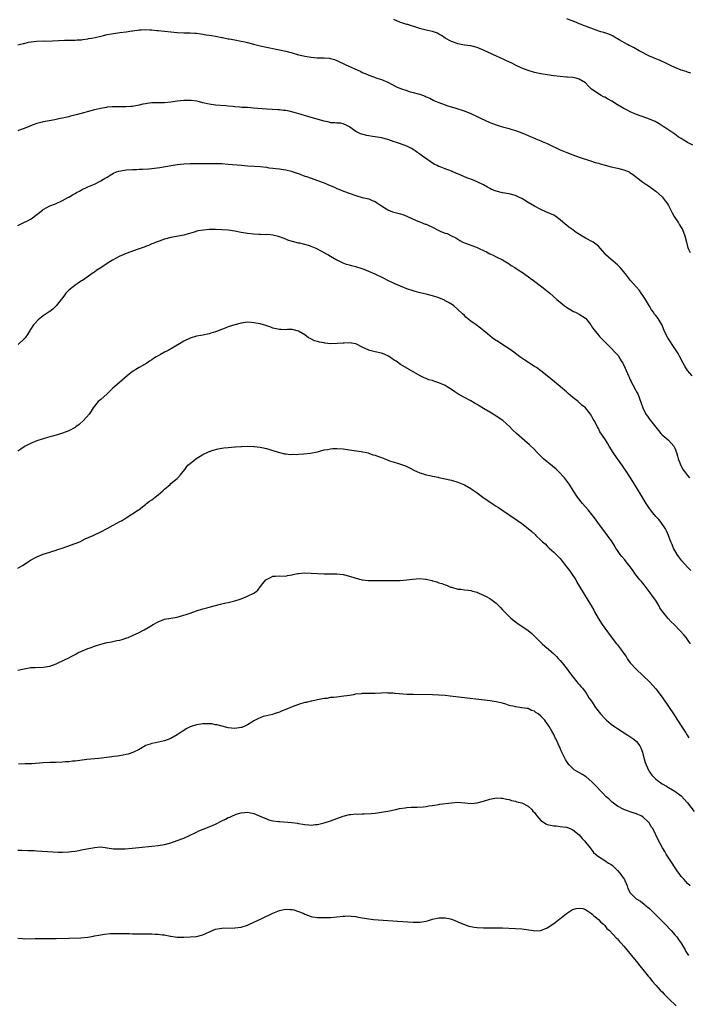
# Model space of a CAD drawing. Units: inches. Extents: x 2643000 to 2646000, y 1554000 to 1557000.
# Drawn here: x 2643384 to 2643593, y 1555780 to 1556089 of the extents above; entities that cross this region are included whole.
import ezdxf

# ---------------------------------------------------------------- set-up
doc = ezdxf.new("R2010")
doc.units = ezdxf.units.IN
doc.header["$MEASUREMENT"] = 0
doc.layers.add('LD26431554_10ft', color=123, linetype='Continuous')

msp = doc.modelspace()

# ---------------------------------------------------------------- linework, layer by layer
at = {"layer": 'LD26431554_10ft'}
for points, elevation in [([(2643594.59, 1556049.41), (2643593, 1556050.3), (2643591.29, 1556051.29), (2643591, 1556051.49), (2643590.06, 1556052.06), (2643589, 1556052.86), (2643585.8, 1556055), (2643585.31, 1556055.31), (2643585, 1556055.53), (2643584.08, 1556056.08), (2643582.81, 1556056.81), (2643581, 1556057.57), (2643580.16, 1556057.84), (2643577, 1556059.02), (2643575, 1556059.86), (2643574.24, 1556060.24), (2643573, 1556060.93), (2643571, 1556062.12), (2643569.21, 1556063.21), (2643567.92, 1556063.92), (2643567, 1556064.45), (2643566.61, 1556064.61), (2643565.89, 1556065), (2643562.88, 1556067), (2643561.88, 1556067.88), (2643561, 1556068.96), (2643560.95, 1556069), (2643559, 1556070.16), (2643558.35, 1556070.35), (2643557, 1556070.62), (2643555.26, 1556070.74), (2643555, 1556070.79), (2643551, 1556071.2), (2643549, 1556071.43), (2643547.65, 1556071.65), (2643547, 1556071.76), (2643545, 1556072.23), (2643543, 1556072.83), (2643541, 1556073.6), (2643539, 1556074.52), (2643538.06, 1556075), (2643535.96, 1556075.96), (2643533.8, 1556077), (2643533.25, 1556077.25), (2643529, 1556079.26), (2643527.75, 1556079.75), (2643527, 1556080.04), (2643525, 1556080.53), (2643523, 1556080.81), (2643521, 1556081.18), (2643520.7, 1556081.3), (2643519, 1556081.89), (2643516.94, 1556083), (2643515.78, 1556083.78), (2643515, 1556084.29), (2643514.54, 1556084.54), (2643513, 1556085.1), (2643511, 1556085.52), (2643509.79, 1556085.79), (2643509, 1556086.01), (2643507.44, 1556086.56), (2643506.07, 1556087), (2643505.25, 1556087.25), (2643505, 1556087.32), (2643503.73, 1556087.73), (2643503, 1556087.93), (2643500.85, 1556088.85)], 8120), ([(2643594.01, 1556072.01), (2643593, 1556072.3), (2643592.51, 1556072.51), (2643591, 1556072.95), (2643589, 1556073.79), (2643587.61, 1556074.39), (2643587, 1556074.72), (2643586.42, 1556075), (2643585.5, 1556075.5), (2643585, 1556075.67), (2643584.13, 1556076.13), (2643583, 1556076.54), (2643581.86, 1556077), (2643581.27, 1556077.27), (2643577.81, 1556079), (2643576.02, 1556080.02), (2643575, 1556080.53), (2643574.71, 1556080.71), (2643574.13, 1556081), (2643571.55, 1556082.45), (2643571, 1556082.78), (2643570.6, 1556083), (2643569.63, 1556083.63), (2643569, 1556083.9), (2643568.27, 1556084.27), (2643567, 1556084.65), (2643566.75, 1556084.74), (2643565.76, 1556085), (2643565.2, 1556085.2), (2643564.64, 1556085.36), (2643561.46, 1556086.54), (2643561, 1556086.74), (2643560.31, 1556087), (2643559.4, 1556087.4), (2643559, 1556087.53), (2643557.97, 1556087.97), (2643556.48, 1556088.48), (2643555.11, 1556089)], 8110), ([(2643383, 1556080.89), (2643384.73, 1556081.27), (2643385, 1556081.3), (2643386.32, 1556081.68), (2643388.02, 1556081.98), (2643389, 1556082.08), (2643391, 1556082.1), (2643391.92, 1556082.08), (2643393.86, 1556082.14), (2643395.74, 1556082.26), (2643397.65, 1556082.35), (2643399, 1556082.36), (2643399.62, 1556082.38), (2643401, 1556082.36), (2643401.58, 1556082.42), (2643403, 1556082.49), (2643403.43, 1556082.57), (2643405, 1556082.79), (2643405.17, 1556082.83), (2643406.09, 1556083), (2643407.24, 1556083.24), (2643409, 1556083.66), (2643409.84, 1556083.84), (2643411, 1556084.12), (2643412.36, 1556084.36), (2643413, 1556084.5), (2643415, 1556084.76), (2643417, 1556085), (2643418.75, 1556085.25), (2643419, 1556085.31), (2643420.5, 1556085.5), (2643421, 1556085.6), (2643421.65, 1556085.65), (2643423, 1556085.71), (2643424.37, 1556085.63), (2643425, 1556085.57), (2643426.59, 1556085.41), (2643427, 1556085.36), (2643430.99, 1556084.99), (2643433, 1556084.77), (2643435, 1556084.64), (2643436.61, 1556084.61), (2643437, 1556084.63), (2643438.54, 1556084.54), (2643439, 1556084.55), (2643440.33, 1556084.33), (2643441, 1556084.27), (2643442.07, 1556084.07), (2643443, 1556083.91), (2643443.8, 1556083.8), (2643445, 1556083.59), (2643447, 1556083.22), (2643447.17, 1556083.17), (2643449, 1556082.8), (2643449.23, 1556082.77), (2643451, 1556082.43), (2643453, 1556082.08), (2643454.21, 1556081.79), (2643455, 1556081.63), (2643456.86, 1556081.14), (2643459, 1556080.63), (2643461, 1556080.18), (2643461.98, 1556079.98), (2643463, 1556079.75), (2643465, 1556079.37), (2643467, 1556078.94), (2643469, 1556078.38), (2643471, 1556077.79), (2643472.57, 1556077.43), (2643473, 1556077.31), (2643475, 1556076.99), (2643476.85, 1556076.85), (2643479, 1556076.81), (2643480.68, 1556076.68), (2643481, 1556076.63), (2643482.26, 1556076.26), (2643483, 1556076.01), (2643483.67, 1556075.67), (2643487, 1556074.11), (2643489.38, 1556073), (2643490.5, 1556072.5), (2643491, 1556072.26), (2643491.91, 1556071.91), (2643493, 1556071.41), (2643493.32, 1556071.32), (2643494.15, 1556071), (2643494.78, 1556070.78), (2643495, 1556070.68), (2643495.52, 1556070.48), (2643497, 1556069.98), (2643499, 1556069.13), (2643501.76, 1556067.76), (2643503, 1556067.23), (2643505, 1556066.53), (2643505.7, 1556066.3), (2643507, 1556065.96), (2643508.53, 1556065.47), (2643509, 1556065.37), (2643510.75, 1556064.75), (2643511, 1556064.62), (2643512.15, 1556064.15), (2643513.46, 1556063.46), (2643514.45, 1556063), (2643515, 1556062.78), (2643517, 1556062.04), (2643517.77, 1556061.77), (2643520.29, 1556061), (2643521, 1556060.8), (2643522.36, 1556060.36), (2643523.82, 1556059.82), (2643525.23, 1556059.23), (2643525.7, 1556059), (2643527, 1556058.45), (2643528.1, 1556057.9), (2643531, 1556056.55), (2643532.12, 1556056.12), (2643533, 1556055.77), (2643533.59, 1556055.59), (2643535, 1556055.13), (2643537, 1556054.6), (2643537.61, 1556054.39), (2643539, 1556053.99), (2643541, 1556053.26), (2643543, 1556052.44), (2643543.98, 1556051.98), (2643545, 1556051.58), (2643545.38, 1556051.38), (2643547, 1556050.77), (2643547.4, 1556050.6), (2643549, 1556049.9), (2643549.61, 1556049.61), (2643553, 1556047.93), (2643555.11, 1556047.11), (2643557, 1556046.41), (2643559, 1556045.7), (2643562.51, 1556044.51), (2643564.02, 1556044.02), (2643565, 1556043.74), (2643565.55, 1556043.55), (2643567.1, 1556043.1), (2643569, 1556042.61), (2643571, 1556042.18), (2643573, 1556041.68), (2643574.66, 1556041), (2643574.89, 1556040.89), (2643576.07, 1556040.07), (2643577.21, 1556039.21), (2643577.53, 1556039), (2643579, 1556037.77), (2643580.21, 1556037), (2643581, 1556036.42), (2643581.86, 1556035.86), (2643583.04, 1556035), (2643585, 1556033.2), (2643586, 1556032), (2643586.67, 1556031), (2643587, 1556030.47), (2643587.71, 1556029), (2643588.18, 1556028.18), (2643588.77, 1556027), (2643590.08, 1556025), (2643590.43, 1556024.43), (2643591, 1556023.59), (2643591.35, 1556023), (2643592.15, 1556021), (2643592.6, 1556019), (2643593, 1556017.63), (2643593.17, 1556017), (2643593.74, 1556015.74)], 8130), ([(2643594.46, 1555977), (2643593, 1555978.75), (2643592.1, 1555980.1), (2643591.59, 1555981), (2643590.5, 1555983), (2643590.01, 1555984.01), (2643589, 1555985.62), (2643586.77, 1555989), (2643585.76, 1555991), (2643584.99, 1555992.99), (2643583.76, 1555995), (2643583.4, 1555995.4), (2643583, 1555995.95), (2643582.54, 1555996.54), (2643582.28, 1555997), (2643581.7, 1555997.7), (2643581, 1555998.89), (2643579.81, 1556001), (2643579, 1556002.23), (2643578.45, 1556003), (2643577.86, 1556003.86), (2643577, 1556004.84), (2643576.84, 1556005), (2643575.11, 1556007), (2643573.54, 1556009), (2643571.84, 1556011), (2643571.45, 1556011.45), (2643571, 1556011.82), (2643570.38, 1556012.38), (2643569.6, 1556013), (2643569, 1556013.56), (2643567.33, 1556015), (2643567, 1556015.46), (2643566.3, 1556016.3), (2643565.65, 1556017), (2643565, 1556017.74), (2643563.39, 1556019), (2643561, 1556020.27), (2643558.06, 1556022.06), (2643557, 1556022.82), (2643555.7, 1556023.7), (2643555, 1556024.29), (2643554.6, 1556024.6), (2643553, 1556025.99), (2643551.68, 1556027), (2643551, 1556027.4), (2643548.55, 1556028.55), (2643547, 1556029.22), (2643545, 1556030.24), (2643543, 1556031.42), (2643541, 1556032.63), (2643540.25, 1556033), (2643539, 1556033.58), (2643537, 1556034.14), (2643535, 1556034.51), (2643533.01, 1556035.01), (2643531.55, 1556035.55), (2643531, 1556035.81), (2643530.22, 1556036.22), (2643528.95, 1556037), (2643527, 1556037.94), (2643526.27, 1556038.27), (2643525, 1556038.73), (2643524.33, 1556039), (2643523, 1556039.51), (2643521, 1556040.41), (2643520.57, 1556040.57), (2643519, 1556041.28), (2643517, 1556042), (2643515.39, 1556042.61), (2643515, 1556042.74), (2643514.51, 1556043), (2643513.5, 1556043.5), (2643513, 1556043.79), (2643512.26, 1556044.26), (2643511.26, 1556045), (2643509.92, 1556045.92), (2643509, 1556046.6), (2643508.44, 1556047), (2643507.62, 1556047.62), (2643507, 1556048.03), (2643506.38, 1556048.38), (2643505.2, 1556049), (2643505, 1556049.09), (2643503, 1556049.79), (2643501.76, 1556050.24), (2643501, 1556050.48), (2643499, 1556051.18), (2643497, 1556051.71), (2643495, 1556052.06), (2643494.15, 1556052.15), (2643493, 1556052.34), (2643492.41, 1556052.41), (2643490.82, 1556052.82), (2643490.4, 1556053), (2643489, 1556053.75), (2643487.09, 1556055.09), (2643487, 1556055.17), (2643485.78, 1556055.78), (2643485, 1556056.09), (2643484.28, 1556056.28), (2643483, 1556056.29), (2643482.44, 1556056.44), (2643481, 1556056.47), (2643480.61, 1556056.61), (2643479, 1556056.9), (2643475, 1556058.1), (2643471.84, 1556059), (2643469.69, 1556059.69), (2643468.07, 1556060.07), (2643467, 1556060.28), (2643466.34, 1556060.34), (2643465, 1556060.5), (2643464.5, 1556060.5), (2643461, 1556060.71), (2643456.94, 1556061.06), (2643455, 1556061.2), (2643453.28, 1556061.28), (2643452.62, 1556061.38), (2643451, 1556061.46), (2643450.45, 1556061.55), (2643449, 1556061.66), (2643448.26, 1556061.74), (2643445, 1556062), (2643443, 1556062.27), (2643441, 1556062.73), (2643439.95, 1556063), (2643439.17, 1556063.17), (2643437.39, 1556063.39), (2643437, 1556063.41), (2643435, 1556063.39), (2643433, 1556063.19), (2643431, 1556062.93), (2643429, 1556062.74), (2643425, 1556062.66), (2643423.55, 1556062.45), (2643423, 1556062.4), (2643422.24, 1556062.24), (2643421, 1556061.93), (2643419, 1556061.54), (2643418.48, 1556061.52), (2643417, 1556061.39), (2643416.58, 1556061.42), (2643413.41, 1556061.41), (2643413, 1556061.43), (2643412.58, 1556061.42), (2643411, 1556061.29), (2643410.74, 1556061.26), (2643409, 1556060.93), (2643407, 1556060.46), (2643401.69, 1556059), (2643399.52, 1556058.48), (2643399, 1556058.34), (2643397.91, 1556058.09), (2643397, 1556057.86), (2643396.27, 1556057.73), (2643395, 1556057.43), (2643394.62, 1556057.38), (2643392.79, 1556057), (2643391, 1556056.7), (2643390.6, 1556056.6), (2643389, 1556056.24), (2643387.77, 1556055.77), (2643387, 1556055.53), (2643385.81, 1556055), (2643385.22, 1556054.78), (2643385, 1556054.68), (2643383.74, 1556054.26), (2643383, 1556053.94)], 8140), ([(2643383, 1556024.21), (2643384.67, 1556025), (2643386.23, 1556025.77), (2643387, 1556026.2), (2643387.49, 1556026.51), (2643388.15, 1556027), (2643389, 1556027.69), (2643390.7, 1556029), (2643391, 1556029.24), (2643392.13, 1556029.87), (2643393, 1556030.33), (2643394.84, 1556031), (2643397, 1556032.04), (2643398.92, 1556033.08), (2643399, 1556033.11), (2643400.12, 1556033.88), (2643401, 1556034.25), (2643401.43, 1556034.57), (2643402.35, 1556035), (2643403, 1556035.35), (2643405, 1556036.32), (2643407, 1556037.17), (2643409, 1556038.18), (2643410.22, 1556039), (2643411, 1556039.42), (2643412, 1556040), (2643413, 1556040.61), (2643413.9, 1556041), (2643414.72, 1556041.28), (2643416.41, 1556041.59), (2643417, 1556041.65), (2643419, 1556041.8), (2643420.18, 1556041.82), (2643421, 1556041.87), (2643422.13, 1556041.87), (2643424.03, 1556041.97), (2643425, 1556042.07), (2643425.83, 1556042.17), (2643427.55, 1556042.45), (2643431.08, 1556043.08), (2643433, 1556043.38), (2643435, 1556043.59), (2643437, 1556043.68), (2643441, 1556043.65), (2643445, 1556043.71), (2643447, 1556043.65), (2643449, 1556043.5), (2643453.1, 1556043.1), (2643455, 1556042.96), (2643457.16, 1556042.84), (2643459, 1556042.69), (2643461, 1556042.47), (2643461.65, 1556042.35), (2643463, 1556042.24), (2643463.93, 1556042.07), (2643465, 1556041.98), (2643466.25, 1556041.75), (2643467, 1556041.63), (2643468.77, 1556041.23), (2643469, 1556041.17), (2643470.62, 1556040.62), (2643471, 1556040.51), (2643473, 1556039.73), (2643473.54, 1556039.54), (2643475, 1556039.01), (2643477, 1556038.37), (2643479, 1556037.63), (2643480.4, 1556037), (2643482.25, 1556036.25), (2643483, 1556035.87), (2643483.64, 1556035.64), (2643485.15, 1556035), (2643489, 1556033.63), (2643491, 1556033.04), (2643493, 1556032.55), (2643494.07, 1556032.07), (2643495, 1556031.71), (2643495.41, 1556031.41), (2643496.09, 1556031), (2643497, 1556030.36), (2643498.66, 1556029.34), (2643499, 1556029.11), (2643500.49, 1556028.49), (2643503, 1556027.84), (2643503.66, 1556027.66), (2643505, 1556027.17), (2643507, 1556026.18), (2643508.38, 1556025.62), (2643509, 1556025.33), (2643510.68, 1556024.68), (2643511, 1556024.59), (2643513.48, 1556023.48), (2643514.36, 1556023), (2643515.64, 1556022.36), (2643517, 1556021.8), (2643517.65, 1556021.65), (2643518.95, 1556021), (2643520.35, 1556020.35), (2643521, 1556019.89), (2643521.55, 1556019.55), (2643522.51, 1556019), (2643523, 1556018.76), (2643523.35, 1556018.65), (2643526.49, 1556017.51), (2643527, 1556017.3), (2643527.66, 1556017), (2643529, 1556016.33), (2643529.92, 1556015.92), (2643531, 1556015.34), (2643531.25, 1556015.25), (2643531.8, 1556015), (2643533, 1556014.39), (2643535, 1556013.4), (2643536.5, 1556012.5), (2643537, 1556012.22), (2643537.7, 1556011.7), (2643538.86, 1556011), (2643539.25, 1556010.75), (2643541.83, 1556009), (2643542.5, 1556008.5), (2643543, 1556008.2), (2643543.68, 1556007.68), (2643544.67, 1556007), (2643547.28, 1556005), (2643548.21, 1556004.21), (2643549.76, 1556003), (2643552.03, 1556001), (2643553.63, 1555999.63), (2643554.4, 1555999), (2643555, 1555998.57), (2643557.23, 1555997.23), (2643557.79, 1555997), (2643559, 1555996.44), (2643561, 1555995.11), (2643561.11, 1555995), (2643562.6, 1555993), (2643563, 1555992.43), (2643563.56, 1555991.56), (2643565, 1555989.85), (2643565.4, 1555989.4), (2643566.38, 1555988.38), (2643569, 1555985.72), (2643570.32, 1555984.32), (2643571.27, 1555983.27), (2643571.46, 1555983), (2643572.2, 1555981.8), (2643572.72, 1555981), (2643572.82, 1555980.82), (2643573.45, 1555979.45), (2643574.47, 1555977), (2643574.64, 1555976.64), (2643575, 1555975.79), (2643575.28, 1555975.28), (2643575.4, 1555975), (2643575.83, 1555974.17), (2643576.67, 1555972.67), (2643577, 1555972.01), (2643577.35, 1555971.35), (2643577.76, 1555970.24), (2643578.45, 1555968.45), (2643578.94, 1555967), (2643579.94, 1555965), (2643580.39, 1555964.39), (2643581, 1555963.46), (2643581.34, 1555963), (2643583, 1555960.89), (2643583.86, 1555959.86), (2643584.59, 1555959), (2643585, 1555958.57), (2643586.87, 1555957), (2643587, 1555956.88), (2643587.88, 1555955.88), (2643588.7, 1555955), (2643589, 1555954.38), (2643589.52, 1555953), (2643589.79, 1555951.79), (2643590.07, 1555951), (2643590.29, 1555950.29), (2643590.87, 1555948.87), (2643591, 1555948.66), (2643591.56, 1555947.56), (2643592, 1555947), (2643593, 1555945.79), (2643593.6, 1555945)], 8150), ([(2643594.01, 1555916.01), (2643593, 1555917), (2643591.21, 1555919), (2643590.28, 1555920.28), (2643589.72, 1555921), (2643588.57, 1555923), (2643588.14, 1555924.14), (2643587.73, 1555925), (2643586.98, 1555927), (2643586.38, 1555928.38), (2643586.07, 1555929), (2643584.73, 1555931), (2643583.92, 1555931.92), (2643583, 1555932.92), (2643582.06, 1555934.06), (2643581.32, 1555935), (2643581, 1555935.45), (2643580.01, 1555937), (2643578.13, 1555940.13), (2643577.59, 1555941), (2643577, 1555941.99), (2643575.84, 1555943.84), (2643575.08, 1555945), (2643573.49, 1555947.49), (2643573, 1555948.2), (2643572.69, 1555948.69), (2643571, 1555951.02), (2643569.63, 1555953), (2643568.41, 1555955), (2643567.9, 1555955.9), (2643567.2, 1555957), (2643566.3, 1555958.3), (2643565.52, 1555959.52), (2643565, 1555960.51), (2643564.71, 1555961), (2643563.68, 1555963), (2643563.43, 1555963.43), (2643563, 1555964.29), (2643562.5, 1555965), (2643561.02, 1555967), (2643559.85, 1555967.85), (2643559, 1555968.7), (2643558.83, 1555968.83), (2643558.66, 1555969), (2643557, 1555970.21), (2643555.5, 1555971.5), (2643555, 1555972.01), (2643554.45, 1555972.45), (2643553, 1555973.69), (2643550.09, 1555976.09), (2643549, 1555977.07), (2643547, 1555978.64), (2643545.63, 1555979.63), (2643545, 1555979.99), (2643541.94, 1555981.94), (2643540.41, 1555983), (2643538.48, 1555984.48), (2643537.78, 1555985), (2643537, 1555985.54), (2643534.76, 1555987), (2643533.67, 1555987.67), (2643532.47, 1555988.47), (2643531.76, 1555989), (2643531, 1555989.61), (2643530.23, 1555990.23), (2643529.14, 1555991.14), (2643528.02, 1555992.02), (2643526.67, 1555993), (2643525, 1555994.24), (2643524.03, 1555995), (2643523.47, 1555995.47), (2643523, 1555995.95), (2643522.45, 1555996.45), (2643521, 1555997.87), (2643519.69, 1555999), (2643519.28, 1555999.28), (2643518.07, 1556000.07), (2643517, 1556000.62), (2643516.77, 1556000.77), (2643515, 1556001.49), (2643513, 1556002.17), (2643511, 1556002.69), (2643509.12, 1556003.12), (2643507.53, 1556003.53), (2643507, 1556003.67), (2643505, 1556004.36), (2643503, 1556005.15), (2643501, 1556006), (2643499, 1556006.94), (2643497.65, 1556007.65), (2643495, 1556008.93), (2643493, 1556009.82), (2643491.58, 1556010.42), (2643491, 1556010.65), (2643489, 1556011.26), (2643487.57, 1556011.57), (2643487, 1556011.72), (2643486.01, 1556012.01), (2643485, 1556012.37), (2643484.57, 1556012.57), (2643483.76, 1556013), (2643483, 1556013.38), (2643481, 1556014.52), (2643480.2, 1556015), (2643479.42, 1556015.42), (2643478.13, 1556016.13), (2643477, 1556016.8), (2643476.57, 1556017), (2643475, 1556017.63), (2643474.09, 1556017.91), (2643473, 1556018.22), (2643471.37, 1556018.63), (2643471, 1556018.7), (2643469.15, 1556019.15), (2643469, 1556019.21), (2643467.62, 1556019.62), (2643467, 1556019.91), (2643466.19, 1556020.19), (2643465, 1556020.68), (2643464.76, 1556020.76), (2643463, 1556021.18), (2643461.36, 1556021.36), (2643460.68, 1556021.32), (2643459, 1556021.4), (2643458.59, 1556021.41), (2643457, 1556021.5), (2643455, 1556021.7), (2643453, 1556022.05), (2643451, 1556022.45), (2643449, 1556022.73), (2643447, 1556022.87), (2643445, 1556022.94), (2643443, 1556022.93), (2643441.21, 1556022.79), (2643439.49, 1556022.51), (2643438.01, 1556022.01), (2643436.38, 1556021.62), (2643435, 1556021.22), (2643431, 1556020.46), (2643429, 1556019.91), (2643427.34, 1556019.34), (2643426.43, 1556019), (2643425.42, 1556018.58), (2643425, 1556018.43), (2643424.02, 1556017.98), (2643423, 1556017.59), (2643422.59, 1556017.41), (2643420.74, 1556016.74), (2643417, 1556015.47), (2643415.3, 1556014.7), (2643415, 1556014.58), (2643412.69, 1556013.31), (2643411, 1556012.27), (2643409, 1556010.95), (2643407.79, 1556010.21), (2643407, 1556009.59), (2643406.63, 1556009.37), (2643403.28, 1556007), (2643403, 1556006.83), (2643401.92, 1556006.08), (2643401, 1556005.47), (2643400.37, 1556005), (2643399, 1556003.87), (2643398.08, 1556003), (2643397.61, 1556002.39), (2643396.76, 1556001.24), (2643396.57, 1556001), (2643395.04, 1555999), (2643394.02, 1555997.98), (2643393, 1555997.25), (2643392.86, 1555997.14), (2643391, 1555995.87), (2643389.89, 1555995), (2643389.41, 1555994.59), (2643388.42, 1555993.58), (2643387.97, 1555993), (2643387, 1555991.53), (2643386.02, 1555989.98), (2643385.28, 1555989), (2643385, 1555988.66), (2643383.14, 1555986.86)], 8160), ([(2643593.85, 1555893), (2643593, 1555894.29), (2643592.49, 1555895), (2643591.79, 1555895.79), (2643590.69, 1555897), (2643588.73, 1555899), (2643587.85, 1555899.85), (2643586.87, 1555900.87), (2643585.07, 1555903.07), (2643584.3, 1555904.3), (2643583.92, 1555905), (2643583, 1555906.51), (2643582.68, 1555907), (2643581.96, 1555907.96), (2643581.25, 1555909), (2643579.42, 1555911.42), (2643578.5, 1555912.5), (2643578.06, 1555913), (2643576.43, 1555915), (2643575.87, 1555915.87), (2643575.06, 1555917), (2643574.18, 1555918.18), (2643573.53, 1555919), (2643573.27, 1555919.27), (2643572.36, 1555920.36), (2643571.87, 1555921), (2643571, 1555922.27), (2643570.53, 1555923), (2643569.96, 1555923.96), (2643569.31, 1555925), (2643567.85, 1555927), (2643567, 1555928.05), (2643566.27, 1555929), (2643564.83, 1555931), (2643564.1, 1555932.1), (2643563.43, 1555933), (2643563, 1555933.56), (2643561.79, 1555935), (2643560.01, 1555937), (2643558.45, 1555939), (2643557.11, 1555941.11), (2643555.95, 1555943), (2643554.43, 1555945), (2643552.56, 1555947), (2643551.75, 1555947.75), (2643550.68, 1555948.68), (2643547.85, 1555951), (2643547.41, 1555951.41), (2643547, 1555951.85), (2643546.4, 1555952.4), (2643545.8, 1555953), (2643545, 1555953.88), (2643543.39, 1555955.39), (2643541, 1555957.48), (2643539.32, 1555959), (2643538.13, 1555960.13), (2643537.29, 1555961), (2643535.08, 1555963), (2643533, 1555964.41), (2643532.63, 1555964.63), (2643532.08, 1555965), (2643531, 1555965.6), (2643529, 1555966.75), (2643527.6, 1555967.6), (2643527, 1555968.01), (2643526.37, 1555968.37), (2643525, 1555969.24), (2643523, 1555970.25), (2643521.23, 1555971.23), (2643520.01, 1555972.01), (2643518.67, 1555973), (2643517.64, 1555973.64), (2643517, 1555973.98), (2643515, 1555974.9), (2643513.39, 1555975.39), (2643513, 1555975.54), (2643511.84, 1555975.84), (2643511, 1555976.19), (2643510.4, 1555976.4), (2643509.19, 1555977), (2643505.72, 1555979), (2643503, 1555980.63), (2643501.61, 1555981.61), (2643501, 1555981.97), (2643499.18, 1555983.18), (2643497.82, 1555983.82), (2643497, 1555984.12), (2643495, 1555984.6), (2643494.66, 1555984.66), (2643493.33, 1555985), (2643493, 1555985.1), (2643491, 1555986.04), (2643489.17, 1555987), (2643489, 1555987.07), (2643487, 1555987.42), (2643485.34, 1555987.34), (2643485, 1555987.34), (2643483.14, 1555987.14), (2643481.13, 1555987.13), (2643479.29, 1555987.29), (2643479, 1555987.36), (2643477.58, 1555987.58), (2643477, 1555987.79), (2643476.06, 1555988.06), (2643474.71, 1555988.71), (2643474.18, 1555989), (2643473, 1555989.86), (2643471, 1555991.05), (2643469, 1555991.54), (2643467.55, 1555991.55), (2643467, 1555991.5), (2643465.54, 1555991.54), (2643465, 1555991.54), (2643463, 1555992.02), (2643462.29, 1555992.29), (2643460.8, 1555992.8), (2643459, 1555993.31), (2643457, 1555993.72), (2643456.25, 1555993.75), (2643455, 1555993.86), (2643454.25, 1555993.75), (2643453, 1555993.61), (2643451, 1555993.08), (2643449, 1555992.38), (2643447.96, 1555991.96), (2643445, 1555990.87), (2643443.54, 1555990.46), (2643443, 1555990.27), (2643441, 1555989.84), (2643440.33, 1555989.67), (2643439, 1555989.45), (2643437, 1555988.84), (2643435, 1555987.88), (2643433.21, 1555986.79), (2643433, 1555986.68), (2643431.95, 1555986.05), (2643430.09, 1555985), (2643429, 1555984.46), (2643427.76, 1555983.76), (2643427, 1555983.35), (2643426.43, 1555983), (2643425.53, 1555982.47), (2643425, 1555982.11), (2643424.32, 1555981.68), (2643423.41, 1555981), (2643421, 1555979.64), (2643419.99, 1555979), (2643419.37, 1555978.63), (2643419, 1555978.38), (2643417.3, 1555977), (2643414.92, 1555975), (2643412.84, 1555973.16), (2643411, 1555971.36), (2643409, 1555969.67), (2643408.17, 1555969), (2643406.65, 1555967), (2643406, 1555966), (2643405.39, 1555965), (2643403.61, 1555963), (2643402.2, 1555961.8), (2643401.18, 1555961), (2643401, 1555960.87), (2643399, 1555959.75), (2643397, 1555959.02), (2643395.43, 1555958.57), (2643395, 1555958.47), (2643393.87, 1555958.13), (2643393, 1555957.9), (2643392.32, 1555957.68), (2643391, 1555957.3), (2643389, 1555956.62), (2643387, 1555955.81), (2643385.32, 1555955), (2643385, 1555954.81), (2643383.92, 1555954.08), (2643383, 1555953.36)], 8170), ([(2643383, 1555916.65), (2643384.5, 1555917.5), (2643385, 1555917.83), (2643386.64, 1555919), (2643387, 1555919.2), (2643389, 1555920.22), (2643391, 1555921.06), (2643393, 1555921.75), (2643393.96, 1555922.04), (2643395, 1555922.39), (2643395.47, 1555922.53), (2643396.95, 1555923), (2643402.49, 1555925), (2643404.12, 1555925.88), (2643406.64, 1555927), (2643409, 1555928.15), (2643411, 1555929.1), (2643415, 1555931.3), (2643415.69, 1555931.69), (2643417, 1555932.47), (2643417.82, 1555933), (2643418.51, 1555933.49), (2643419, 1555933.77), (2643419.69, 1555934.31), (2643420.8, 1555935), (2643421, 1555935.14), (2643423, 1555936.68), (2643423.38, 1555937), (2643424.31, 1555937.69), (2643425, 1555938.15), (2643426.04, 1555939), (2643427, 1555939.69), (2643428.47, 1555941), (2643428.73, 1555941.27), (2643429, 1555941.48), (2643430.76, 1555943), (2643431, 1555943.25), (2643433, 1555944.87), (2643433.2, 1555945), (2643433.97, 1555946.03), (2643434.87, 1555947), (2643435, 1555947.21), (2643436.3, 1555949), (2643436.68, 1555949.32), (2643437, 1555949.55), (2643438.83, 1555951), (2643441, 1555952.37), (2643442.79, 1555953.21), (2643444.25, 1555953.75), (2643445.85, 1555954.15), (2643447.56, 1555954.44), (2643449, 1555954.61), (2643451, 1555954.78), (2643451.22, 1555954.78), (2643453, 1555954.9), (2643453.11, 1555954.89), (2643455, 1555954.95), (2643457, 1555954.88), (2643457.15, 1555954.85), (2643459, 1555954.65), (2643459.47, 1555954.53), (2643461, 1555954.26), (2643462.06, 1555953.94), (2643463, 1555953.67), (2643465, 1555953.04), (2643466.62, 1555952.62), (2643467, 1555952.58), (2643468.39, 1555952.39), (2643469, 1555952.43), (2643470.39, 1555952.39), (2643471, 1555952.46), (2643472.53, 1555952.53), (2643474.81, 1555952.81), (2643477, 1555953.25), (2643479, 1555953.78), (2643480.04, 1555953.96), (2643481, 1555954.18), (2643481.8, 1555954.2), (2643483, 1555954.27), (2643485, 1555954.11), (2643487, 1555953.84), (2643490.69, 1555953.31), (2643492.85, 1555952.85), (2643493, 1555952.82), (2643494.31, 1555952.31), (2643495, 1555952.16), (2643495.78, 1555951.79), (2643497, 1555951.38), (2643498.04, 1555951), (2643499, 1555950.62), (2643499.58, 1555950.42), (2643501, 1555949.95), (2643501.76, 1555949.76), (2643503.95, 1555949), (2643504.71, 1555948.71), (2643505, 1555948.55), (2643506.05, 1555948.05), (2643507.34, 1555947.34), (2643508.07, 1555947), (2643509, 1555946.61), (2643509.5, 1555946.5), (2643511, 1555946.01), (2643512.21, 1555945.79), (2643513, 1555945.57), (2643514.77, 1555945.23), (2643515, 1555945.17), (2643517, 1555944.76), (2643518.42, 1555944.42), (2643519, 1555944.3), (2643521, 1555943.7), (2643523, 1555942.83), (2643525, 1555941.69), (2643526.06, 1555941), (2643527, 1555940.34), (2643528.82, 1555939), (2643531.68, 1555937), (2643533, 1555936.18), (2643533.71, 1555935.71), (2643534.74, 1555935), (2643537, 1555933.48), (2643539.66, 1555931.66), (2643541, 1555930.69), (2643543, 1555929.18), (2643544.18, 1555928.18), (2643545.23, 1555927.23), (2643545.44, 1555927), (2643547, 1555925.51), (2643547.47, 1555925), (2643548.3, 1555924.3), (2643549, 1555923.56), (2643549.3, 1555923.3), (2643549.59, 1555923), (2643551, 1555921.77), (2643552.41, 1555920.41), (2643553, 1555919.72), (2643553.35, 1555919.35), (2643555.14, 1555917), (2643555.93, 1555915.93), (2643556.59, 1555915), (2643557.91, 1555913), (2643558.31, 1555912.31), (2643559.14, 1555911), (2643560.56, 1555908.56), (2643562.82, 1555904.82), (2643563.56, 1555903.56), (2643563.84, 1555903), (2643564.97, 1555900.97), (2643566.22, 1555899), (2643567, 1555897.87), (2643569, 1555895.17), (2643570.71, 1555893), (2643571, 1555892.6), (2643572.28, 1555891), (2643573, 1555889.94), (2643573.69, 1555889), (2643574.19, 1555888.19), (2643575.02, 1555887.02), (2643576.81, 1555885), (2643579, 1555882.98), (2643581, 1555881.06), (2643583, 1555878.87), (2643585, 1555876.22), (2643587.18, 1555873), (2643588.53, 1555871), (2643589.84, 1555869), (2643591.35, 1555866.65), (2643592.38, 1555865), (2643592.6, 1555864.6), (2643593.42, 1555863.42)], 8180), ([(2643383, 1555884.66), (2643385, 1555885.12), (2643386.58, 1555885.42), (2643387, 1555885.49), (2643388.44, 1555885.56), (2643391, 1555885.61), (2643393, 1555885.99), (2643395, 1555886.72), (2643395.69, 1555887), (2643399, 1555888.6), (2643399.77, 1555889), (2643400.55, 1555889.45), (2643401, 1555889.65), (2643401.85, 1555890.15), (2643403, 1555890.64), (2643403.24, 1555890.76), (2643405, 1555891.46), (2643405.7, 1555891.7), (2643407, 1555892.2), (2643409, 1555892.88), (2643411, 1555893.41), (2643412.37, 1555893.63), (2643414, 1555893.99), (2643415, 1555894.16), (2643415.68, 1555894.32), (2643417.18, 1555894.82), (2643417.62, 1555895), (2643419, 1555895.6), (2643421, 1555896.53), (2643421.95, 1555897), (2643422.64, 1555897.36), (2643423.92, 1555898.08), (2643425.45, 1555899), (2643427, 1555899.83), (2643429, 1555900.65), (2643431, 1555901.05), (2643433, 1555901.37), (2643434.27, 1555901.73), (2643435, 1555901.91), (2643435.8, 1555902.2), (2643437, 1555902.58), (2643439, 1555903.27), (2643441, 1555903.91), (2643442.29, 1555904.29), (2643443, 1555904.49), (2643446.59, 1555905.41), (2643447, 1555905.5), (2643448.2, 1555905.8), (2643449, 1555905.97), (2643451, 1555906.5), (2643452.67, 1555907), (2643453, 1555907.11), (2643455, 1555907.92), (2643457.23, 1555909), (2643458.2, 1555909.8), (2643459, 1555910.8), (2643459.1, 1555910.9), (2643459.84, 1555911.84), (2643460.78, 1555913), (2643461, 1555913.18), (2643462.26, 1555913.74), (2643463, 1555914.16), (2643463.82, 1555914.18), (2643465, 1555914.32), (2643467, 1555914.24), (2643467.6, 1555914.4), (2643469, 1555914.58), (2643469.3, 1555914.7), (2643470.71, 1555915), (2643471, 1555915.04), (2643473, 1555915.22), (2643475, 1555915.18), (2643477, 1555915.02), (2643479, 1555914.91), (2643483, 1555914.93), (2643485, 1555914.76), (2643487, 1555914.23), (2643489, 1555913.54), (2643491, 1555913.04), (2643492.86, 1555912.86), (2643494.8, 1555912.8), (2643498.78, 1555912.78), (2643501, 1555912.79), (2643502.85, 1555912.85), (2643505, 1555913.03), (2643506.73, 1555913.27), (2643509, 1555913.41), (2643510.78, 1555913.22), (2643511, 1555913.21), (2643512.8, 1555912.8), (2643513, 1555912.71), (2643514.39, 1555912.39), (2643515, 1555912.11), (2643515.91, 1555911.91), (2643517, 1555911.45), (2643517.36, 1555911.36), (2643518.22, 1555911), (2643518.79, 1555910.79), (2643519, 1555910.7), (2643521, 1555910.16), (2643521.91, 1555910.09), (2643523, 1555909.91), (2643524.2, 1555909.8), (2643525, 1555909.65), (2643525.5, 1555909.5), (2643527, 1555909.13), (2643527.35, 1555909), (2643528.46, 1555908.46), (2643529, 1555908.26), (2643529.8, 1555907.8), (2643531, 1555907.21), (2643531.3, 1555907), (2643533, 1555905.71), (2643533.73, 1555905), (2643534.34, 1555904.34), (2643535, 1555903.68), (2643535.61, 1555903), (2643537, 1555901.51), (2643537.53, 1555901), (2643539, 1555899.84), (2643540.14, 1555899), (2643541, 1555898.47), (2643543, 1555897.14), (2643544.17, 1555896.17), (2643545, 1555895.41), (2643545.37, 1555895), (2643547.37, 1555893), (2643548.25, 1555892.25), (2643549.34, 1555891.34), (2643551, 1555889.87), (2643551.91, 1555889), (2643552.41, 1555888.41), (2643553, 1555887.78), (2643553.7, 1555887), (2643555.26, 1555885), (2643555.92, 1555883.92), (2643558.26, 1555881), (2643558.6, 1555880.6), (2643559, 1555880.23), (2643559.53, 1555879.53), (2643560.04, 1555879), (2643561, 1555877.76), (2643561.53, 1555877), (2643562.06, 1555876.06), (2643562.81, 1555875), (2643564.1, 1555873), (2643565.64, 1555871), (2643567, 1555869.51), (2643567.51, 1555869), (2643569, 1555867.76), (2643570.06, 1555867), (2643571, 1555866.36), (2643573.13, 1555865), (2643574.29, 1555864.29), (2643575.5, 1555863.5), (2643576.16, 1555863), (2643577, 1555862.28), (2643577.99, 1555861), (2643578.37, 1555860.37), (2643578.86, 1555859), (2643579, 1555858.5), (2643579.71, 1555855.71), (2643579.99, 1555855), (2643580.84, 1555853.16), (2643580.9, 1555853), (2643581, 1555852.84), (2643581.79, 1555851.79), (2643582.53, 1555851), (2643583, 1555850.55), (2643585, 1555849.05), (2643586.32, 1555848.32), (2643587, 1555847.89), (2643589, 1555846.74), (2643591, 1555845.24), (2643593, 1555843.09), (2643595, 1555840.31)], 8190), ([(2643593.8, 1555817), (2643593, 1555817.77), (2643591.86, 1555819), (2643591, 1555820), (2643590.55, 1555820.55), (2643589.71, 1555821.71), (2643588.83, 1555823), (2643588.11, 1555824.11), (2643586.3, 1555827), (2643585.82, 1555827.82), (2643585.1, 1555829), (2643583.98, 1555831), (2643583, 1555833.08), (2643582.04, 1555835), (2643581.57, 1555835.57), (2643581, 1555836.71), (2643580.86, 1555836.86), (2643580.77, 1555837), (2643579, 1555838.64), (2643578.41, 1555839), (2643577.42, 1555839.42), (2643577, 1555839.66), (2643575.95, 1555839.95), (2643575, 1555840.3), (2643574.46, 1555840.46), (2643573, 1555841), (2643571, 1555842.03), (2643569.33, 1555843.33), (2643569, 1555843.62), (2643568.29, 1555844.29), (2643567.47, 1555845), (2643566.26, 1555846.26), (2643565.45, 1555847), (2643564.3, 1555848.3), (2643563.58, 1555849), (2643563, 1555849.63), (2643561.2, 1555851.2), (2643561, 1555851.36), (2643559.99, 1555851.99), (2643558.2, 1555853), (2643557.46, 1555853.46), (2643557, 1555853.81), (2643555.88, 1555855), (2643555.48, 1555855.48), (2643555, 1555856.2), (2643554.7, 1555856.7), (2643553.37, 1555859.37), (2643553, 1555860.24), (2643552.39, 1555861.61), (2643551.73, 1555863), (2643551.46, 1555863.46), (2643551, 1555864.48), (2643550.81, 1555864.81), (2643550.74, 1555865), (2643550.45, 1555865.55), (2643549.62, 1555867), (2643549.36, 1555867.36), (2643549, 1555867.96), (2643548.53, 1555868.52), (2643548.25, 1555869), (2643547, 1555870.3), (2643546.17, 1555871), (2643545.43, 1555871.43), (2643545, 1555871.81), (2643544.08, 1555872.08), (2643543, 1555872.63), (2643542.64, 1555872.64), (2643541, 1555872.93), (2643540.92, 1555872.92), (2643540.43, 1555873), (2643539, 1555873.17), (2643538.72, 1555873.27), (2643537, 1555873.66), (2643535.95, 1555874.05), (2643535, 1555874.32), (2643533, 1555874.8), (2643531.08, 1555875.08), (2643520.37, 1555876.37), (2643518.57, 1555876.57), (2643517, 1555876.72), (2643515, 1555876.87), (2643513, 1555876.97), (2643507, 1555877.04), (2643505, 1555877.11), (2643501.35, 1555877.35), (2643501, 1555877.41), (2643500.54, 1555877.46), (2643499, 1555877.53), (2643498.45, 1555877.55), (2643497, 1555877.51), (2643495, 1555877.42), (2643492.62, 1555877.38), (2643491, 1555877.38), (2643490.69, 1555877.31), (2643489, 1555877.16), (2643488.88, 1555877.12), (2643488.23, 1555877), (2643487, 1555876.79), (2643484.39, 1555876.39), (2643483, 1555876.27), (2643482.12, 1555876.12), (2643481, 1555876.08), (2643479.84, 1555875.84), (2643479, 1555875.79), (2643477.46, 1555875.46), (2643477, 1555875.4), (2643475.22, 1555875), (2643475, 1555874.96), (2643473.41, 1555874.59), (2643473, 1555874.52), (2643471, 1555873.93), (2643469, 1555873.2), (2643467, 1555872.34), (2643465.91, 1555871.91), (2643465, 1555871.5), (2643463.35, 1555871), (2643462.82, 1555870.82), (2643461, 1555870.35), (2643459.88, 1555870.12), (2643459, 1555869.78), (2643458.43, 1555869.57), (2643457.44, 1555869), (2643457, 1555868.76), (2643456.4, 1555868.4), (2643455, 1555867.51), (2643453.95, 1555867), (2643453.25, 1555866.75), (2643453, 1555866.67), (2643451, 1555866.41), (2643449, 1555866.64), (2643447.12, 1555867.12), (2643447, 1555867.14), (2643445.53, 1555867.53), (2643445, 1555867.58), (2643443.82, 1555867.82), (2643443, 1555867.83), (2643441.88, 1555867.88), (2643441, 1555867.81), (2643439, 1555867.51), (2643437.08, 1555866.92), (2643435.74, 1555866.26), (2643435, 1555865.75), (2643434.52, 1555865.48), (2643433, 1555864.39), (2643431, 1555863.25), (2643429, 1555862.53), (2643426.12, 1555861.88), (2643425, 1555861.65), (2643424.51, 1555861.49), (2643423, 1555861.05), (2643422.89, 1555861), (2643421, 1555859.86), (2643419.25, 1555859), (2643419.09, 1555858.91), (2643417.63, 1555858.37), (2643417, 1555858.22), (2643415.99, 1555858.01), (2643414.26, 1555857.74), (2643413, 1555857.57), (2643412.51, 1555857.49), (2643408.43, 1555857), (2643404.66, 1555856.66), (2643402.4, 1555856.4), (2643401, 1555856.18), (2643400.1, 1555856.1), (2643399, 1555855.94), (2643397.9, 1555855.9), (2643397, 1555855.83), (2643395, 1555855.78), (2643393, 1555855.71), (2643391, 1555855.6), (2643387.36, 1555855.36), (2643385.27, 1555855.27), (2643383.26, 1555855.26)], 8200), ([(2643383, 1555828.2), (2643384.21, 1555828.21), (2643386.17, 1555828.17), (2643388.08, 1555828.08), (2643389, 1555828.01), (2643395.65, 1555827.65), (2643397, 1555827.61), (2643399, 1555827.68), (2643399.79, 1555827.79), (2643401, 1555827.92), (2643402.15, 1555828.15), (2643403, 1555828.29), (2643404.64, 1555828.64), (2643406.55, 1555829), (2643407, 1555829.1), (2643409, 1555829.23), (2643410.97, 1555828.97), (2643413, 1555828.67), (2643415, 1555828.6), (2643416.69, 1555828.69), (2643418.88, 1555828.88), (2643420.9, 1555829.1), (2643425, 1555829.51), (2643427, 1555829.73), (2643429, 1555830.04), (2643431, 1555830.55), (2643433, 1555831.26), (2643435, 1555832.04), (2643437, 1555832.89), (2643438.39, 1555833.61), (2643439, 1555833.89), (2643439.72, 1555834.28), (2643441.14, 1555834.86), (2643443, 1555835.54), (2643445, 1555836.42), (2643447, 1555837.44), (2643448.08, 1555837.92), (2643449, 1555838.44), (2643449.43, 1555838.57), (2643450.3, 1555839), (2643451, 1555839.32), (2643451.51, 1555839.51), (2643453, 1555839.94), (2643454.08, 1555840.08), (2643455, 1555840.13), (2643455.94, 1555839.94), (2643457, 1555839.7), (2643459.21, 1555838.79), (2643461, 1555838.02), (2643461.75, 1555837.75), (2643463, 1555837.46), (2643464.77, 1555837.23), (2643465, 1555837.19), (2643468.89, 1555836.89), (2643470.66, 1555836.66), (2643471, 1555836.57), (2643472.41, 1555836.41), (2643473, 1555836.26), (2643474.22, 1555836.22), (2643475, 1555836.12), (2643476.27, 1555836.27), (2643477, 1555836.33), (2643479, 1555836.8), (2643480.7, 1555837.3), (2643482.18, 1555837.81), (2643483, 1555838.14), (2643485, 1555838.89), (2643487, 1555839.44), (2643487.4, 1555839.4), (2643489, 1555839.59), (2643489.52, 1555839.52), (2643491, 1555839.6), (2643491.59, 1555839.59), (2643493.74, 1555839.74), (2643495, 1555839.85), (2643497, 1555840.11), (2643499, 1555840.47), (2643501.56, 1555841), (2643502.71, 1555841.29), (2643504.46, 1555841.54), (2643505, 1555841.61), (2643506.32, 1555841.68), (2643507, 1555841.75), (2643508.24, 1555841.76), (2643510.13, 1555841.87), (2643511, 1555841.97), (2643511.9, 1555842.1), (2643513, 1555842.29), (2643513.63, 1555842.37), (2643515, 1555842.6), (2643515.36, 1555842.64), (2643519, 1555843.11), (2643521, 1555843.25), (2643523.1, 1555843.1), (2643525.13, 1555842.87), (2643527, 1555843.03), (2643529, 1555843.59), (2643531, 1555844.27), (2643532.56, 1555844.56), (2643533, 1555844.67), (2643534.53, 1555844.53), (2643535, 1555844.56), (2643536.2, 1555844.2), (2643537, 1555844.1), (2643537.82, 1555843.82), (2643539, 1555843.56), (2643539.44, 1555843.44), (2643541, 1555843.07), (2643541.23, 1555843), (2643543, 1555842.08), (2643544.1, 1555841), (2643544.51, 1555840.51), (2643545, 1555840.04), (2643545.37, 1555839.37), (2643545.67, 1555839), (2643547, 1555837.58), (2643547.77, 1555837), (2643548.51, 1555836.51), (2643549, 1555836.33), (2643550.05, 1555836.05), (2643551, 1555835.87), (2643551.81, 1555835.81), (2643553, 1555835.7), (2643555, 1555835.43), (2643555.3, 1555835.3), (2643556.15, 1555835), (2643557, 1555834.63), (2643559, 1555833.02), (2643559.88, 1555831.88), (2643560.81, 1555831), (2643561, 1555830.78), (2643562.4, 1555829), (2643562.64, 1555828.64), (2643563, 1555828.22), (2643563.52, 1555827.52), (2643564.07, 1555827), (2643565, 1555826.2), (2643567, 1555824.98), (2643568.18, 1555824.18), (2643569, 1555823.74), (2643569.39, 1555823.39), (2643569.85, 1555823), (2643571, 1555821.89), (2643571.78, 1555821), (2643572.24, 1555820.24), (2643573.16, 1555819), (2643573.31, 1555818.69), (2643574.02, 1555817), (2643574.25, 1555816.25), (2643574.84, 1555815), (2643574.92, 1555814.92), (2643576.88, 1555813), (2643578.18, 1555812.18), (2643579.32, 1555811.32), (2643579.67, 1555811), (2643581, 1555809.89), (2643582.48, 1555808.48), (2643583.49, 1555807.49), (2643585.96, 1555805), (2643587.86, 1555803), (2643589, 1555801.69), (2643589.58, 1555801), (2643590.18, 1555800.18), (2643591, 1555799), (2643592.18, 1555797), (2643592.47, 1555796.47), (2643593.23, 1555795.23)], 8210), ([(2643383, 1555800.61), (2643384.5, 1555800.5), (2643385, 1555800.45), (2643388.49, 1555800.49), (2643389, 1555800.51), (2643390.49, 1555800.49), (2643391, 1555800.5), (2643392.47, 1555800.47), (2643395, 1555800.47), (2643399, 1555800.64), (2643402.75, 1555800.75), (2643405, 1555800.96), (2643406.73, 1555801.27), (2643407, 1555801.3), (2643408.4, 1555801.6), (2643410.13, 1555801.87), (2643411.96, 1555802.04), (2643413.92, 1555802.08), (2643415, 1555802.05), (2643415.94, 1555802.06), (2643417, 1555802.03), (2643417.97, 1555802.03), (2643419, 1555802), (2643419.99, 1555802.01), (2643421, 1555801.99), (2643422, 1555802), (2643425, 1555801.97), (2643426.09, 1555801.91), (2643427, 1555801.89), (2643428.32, 1555801.68), (2643429, 1555801.65), (2643430.73, 1555801.27), (2643431, 1555801.26), (2643433, 1555800.96), (2643435, 1555800.93), (2643437, 1555801), (2643439, 1555801.14), (2643441, 1555801.66), (2643441.9, 1555802.11), (2643443.27, 1555802.73), (2643445, 1555803.41), (2643447, 1555803.74), (2643451, 1555803.82), (2643453, 1555804.11), (2643455, 1555804.73), (2643455.63, 1555805), (2643459.33, 1555806.67), (2643463, 1555808.41), (2643465, 1555809.25), (2643466.43, 1555809.57), (2643467, 1555809.71), (2643468.4, 1555809.6), (2643469, 1555809.59), (2643469.49, 1555809.49), (2643471.01, 1555809), (2643472.43, 1555808.43), (2643473, 1555808.13), (2643473.82, 1555807.82), (2643475, 1555807.44), (2643475.36, 1555807.36), (2643477, 1555807.14), (2643479, 1555807.09), (2643481, 1555807.14), (2643483, 1555807.29), (2643485, 1555807.53), (2643485.53, 1555807.53), (2643487, 1555807.63), (2643487.5, 1555807.5), (2643489, 1555807.37), (2643489.27, 1555807.27), (2643491, 1555806.95), (2643493, 1555806.65), (2643494.52, 1555806.52), (2643501.99, 1555805.99), (2643507, 1555805.62), (2643509, 1555805.6), (2643511, 1555805.95), (2643511.79, 1555806.21), (2643513, 1555806.57), (2643515, 1555807.03), (2643517.03, 1555807.03), (2643518.68, 1555806.68), (2643519, 1555806.57), (2643519.76, 1555806.24), (2643521, 1555805.77), (2643522.76, 1555805), (2643523, 1555804.88), (2643524.43, 1555804.43), (2643525, 1555804.23), (2643526.09, 1555804.09), (2643527, 1555803.95), (2643529, 1555803.89), (2643533, 1555803.89), (2643535, 1555803.85), (2643539, 1555803.68), (2643541, 1555803.55), (2643543.24, 1555803.24), (2643544.63, 1555803), (2643545.04, 1555802.96), (2643547, 1555803.02), (2643549, 1555803.83), (2643551, 1555805.18), (2643552.01, 1555805.99), (2643553, 1555806.75), (2643553.3, 1555807), (2643555, 1555808.31), (2643555.98, 1555809), (2643556.6, 1555809.4), (2643557, 1555809.57), (2643558.06, 1555809.94), (2643559, 1555810.06), (2643560.11, 1555809.89), (2643561, 1555809.65), (2643561.96, 1555809), (2643562.52, 1555808.52), (2643563, 1555808.26), (2643563.6, 1555807.6), (2643564.46, 1555807), (2643565, 1555806.46), (2643565.7, 1555805.7), (2643566.61, 1555805), (2643566.78, 1555804.78), (2643567, 1555804.54), (2643567.69, 1555803.69), (2643568.47, 1555803), (2643570.66, 1555800.66), (2643571, 1555800.36), (2643571.61, 1555799.61), (2643572.2, 1555799), (2643573, 1555798.14), (2643573.49, 1555797.49), (2643573.93, 1555797), (2643574.4, 1555796.4), (2643575, 1555795.74), (2643575.32, 1555795.32), (2643577, 1555793.29), (2643577.98, 1555791.98), (2643579, 1555790.79), (2643580.66, 1555788.66), (2643581, 1555788.27), (2643581.54, 1555787.54), (2643581.97, 1555787), (2643583, 1555785.85), (2643583.72, 1555785), (2643584.35, 1555784.35), (2643585, 1555783.73), (2643585.69, 1555783), (2643587, 1555781.73), (2643589.37, 1555779.37)], 8220)]:
    msp.add_lwpolyline(points, dxfattribs=dict(at, elevation=elevation))

doc.saveas('drawing.dxf')
